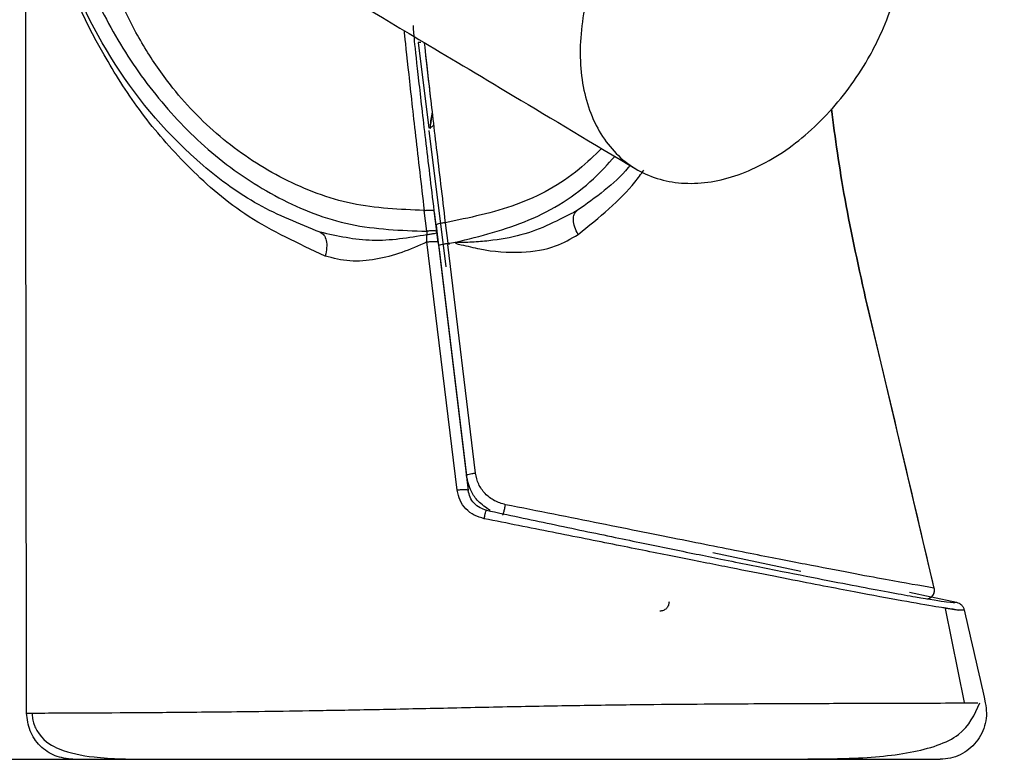
# Model space of a CAD drawing. Units: millimetres. Extents: x -4 to 213, y 0 to 297.
# Drawn here: x 94 to 98, y 224 to 227 of the extents above; entities that cross this region are included whole.
import ezdxf

# ---------------------------------------------------------------- set-up
doc = ezdxf.new("R2010")
doc.units = ezdxf.units.MM
doc.layers.add('FORMAT', color=7, linetype='Continuous')
doc.styles.add('SLDTEXTSTYLE0', font='TXT', dxfattribs={"width": 0.605})
doc.dimstyles.new('SLDDIMSTYLE3', dxfattribs={"dimtxt": 2.5, "dimasz": 2.5, "dimexe": 0, "dimexo": 0.0625, "dimtad": 1, "dimdec": 0, "dimlfac": 5, "dimrnd": 1e-09, "dimzin": 12, "dimdsep": 46, "dimtxsty": 'SLDTEXTSTYLE0', "dimblk1": 'CLOSED', "dimblk2": 'CLOSED', "dimsah": 1, "dimcen": 0.09, "dimadec": 0, "dimazin": 3, "dimtfac": 1, "dimtdec": 0, "dimtofl": 0, "dimtmove": 0, "dimatfit": 3, "dimldrblk": 'CLOSED', "dimfxl": 0, "dimfrac": 2, "dimtolj": 1, "dimtzin": 12, "dimarcsym": 0})

# ---------------------------------------------------------------- blocks, each defined once
blk = doc.blocks.new('_Closed')
at = {"color": 0, "linetype": 'ByBlock', "lineweight": -2}
for p, q in [((-1, 0.166667), (0, 0)), ((-1, 0.166667), (-1, -0.166667)), ((0, 0), (-1, -0.166667)), ((0, 0), (-1, 0))]:
    blk.add_line(p, q, dxfattribs=at)
blk = doc.blocks.new('_D_5')
at = {"layer": 'FORMAT', "color": 7}
for p, q in [((85.0337, 237.0852), (109.2129, 237.0852)), ((108.4629, 177.6347), (108.4629, 237.0852)), ((100.6013, 177.6347), (109.2129, 177.6347))]:
    blk.add_line(p, q, dxfattribs=at)
at = {"layer": 'FORMAT', "color": 7, "xscale": 2.5, "yscale": 2.5}
for p, rotation in [((108.4629, 237.0852), 89.99999999999874), ((108.4629, 177.6347), 269.9999999999987)]:
    blk.add_blockref('_Closed', p, dxfattribs=dict(at, rotation=rotation))
at = {"layer": 'FORMAT', "color": 7, "insert": (105.2402, 205.011), "char_height": 2.5, "attachment_point": 1, "rotation": 90, "style": 'SLDTEXTSTYLE0'}
blk.add_mtext('297', dxfattribs=at)

msp = doc.modelspace()

# ---------------------------------------------------------------- linework, layer by layer
at = {"color": 7, "linetype": 'Continuous', "lineweight": 25}
for p, q in [((95.53876737, 227.09470144), (95.52681664, 227.09470144)), ((95.52681664, 227.09470144), (95.57220632, 226.7241036)), ((95.58561885, 226.78555301), (95.58030361, 226.74089423)), ((95.57337904, 226.71453258), (95.64566606, 226.12432292)), ((95.56362996, 226.27865276), (95.55272603, 226.36849484)), ((95.60730079, 226.27722671), (95.59639686, 226.36704346)), ((95.60403743, 226.30464932), (95.59707636, 226.36276683)), ((95.60403892, 226.30464932), (95.61485493, 226.21555379)), ((95.64373785, 226.31572386), (95.65455461, 226.22660151)), ((95.5636307, 226.27865425), (95.56469464, 226.26302889)), ((95.56410977, 226.23226991), (95.56469613, 226.26302889)), ((95.60781041, 226.2730678), (95.60730079, 226.27722373)), ((95.6129081, 226.23148164), (95.60781488, 226.27302906)), ((95.695088, 225.15819123), (95.56411573, 226.2322714)), ((95.61290586, 226.2315025), (95.74331784, 225.15768608)), ((95.61535636, 226.21143213), (95.73551038, 225.22207698)), ((95.77449256, 225.23273131), (95.65424764, 226.22180036)), ((95.65455461, 226.22660002), (95.6641286, 226.22780105)), ((95.6641286, 226.22780105), (95.68623149, 226.23095563)), ((95.68623149, 226.23095563), (95.6875875, 226.23109719)), ((97.46767947, 225.95870247), (97.75701681, 224.73528436)), ((97.18179771, 224.80639866), (96.80097172, 224.88731941)), ((97.65075067, 224.71707663), (97.74469653, 224.69710758)), ((97.74578282, 224.69687661), (97.85393843, 224.6738871)), ((97.88965651, 224.24063286), (97.8072218, 224.64715442)), ((97.88967291, 224.24063137), (97.8072367, 224.64714995)), ((97.81040916, 224.64790246), (97.86401609, 224.64036396)), ((97.88464972, 224.64062175), (97.8876836, 224.640659)), ((89.16713776, 223.99470112), (97.77702907, 223.99470112))]:
    msp.add_line(p, q, dxfattribs=at)
for points, knots in [([(93.83371094, 224.19470152), (93.83105479, 225.68652117), (93.82774212, 227.54706884), (93.83866053, 229.77864054), (93.81440509, 230.88702542), (93.90710076, 232.01556037), (93.67521722, 232.73454927), (93.55910265, 233.09457949)], [0, 0, 0, 0, 0.5010595751, 0.6249047755, 0.7489004225, 0.8742630982, 1, 1, 1, 1]), ([(95.10335693, 230.10742417), (94.99633075, 230.07865859), (94.78222783, 230.02111384), (94.50720441, 229.83044463), (94.28288367, 229.58932088), (94.11208923, 229.30828718), (93.99233701, 229.00304373), (93.89678408, 228.57771524), (93.89245774, 228.13629889), (93.97260104, 227.70787015), (94.07587747, 227.39625385), (94.22120265, 227.10198744), (94.41029382, 226.83211606), (94.64320932, 226.59736939), (94.91852545, 226.41358455), (95.23095696, 226.29027648), (95.45275655, 226.28252672), (95.56362996, 226.27865276)], [0, 0, 0, 0, 0.06246980324, 0.12496911535, 0.18742585829, 0.24986944603, 0.31238195359, 0.37505619528, 0.49986131725, 0.56277710423, 0.62494668074, 0.687620905, 0.75013221662, 0.81257606019, 0.87503209904, 0.93753091974, 1, 1, 1, 1]), ([(95.10328987, 226.27418241), (95.0121379, 226.3107626), (94.83004915, 226.38383663), (94.51290826, 226.61444605), (94.19425343, 226.98729167), (93.94789851, 227.51656573), (93.83020204, 228.08598529), (93.84352301, 228.66676988), (93.9941991, 229.22953729), (94.25029267, 229.64744927), (94.53319985, 229.91902969), (94.70569999, 230.01313085), (94.79203218, 230.06022623)], [0, 0, 0, 0, 0.0628169192, 0.1254855296, 0.2502168329, 0.3748365145, 0.4997087938, 0.6245335434, 0.7492238737, 0.8741346056, 0.937007385, 1, 1, 1, 1]), ([(95.55272603, 226.36849484), (95.44772023, 226.37296655), (95.23764989, 226.38191246), (94.94062964, 226.49556563), (94.6776224, 226.66733252), (94.48435916, 226.86487591), (94.34702005, 227.06065871), (94.24920561, 227.24353647), (94.17257731, 227.43536841), (94.11398362, 227.63221516), (94.06733175, 227.83303402), (94.01012947, 228.07168968), (93.96747523, 228.34797588), (93.97333198, 228.65793595), (94.03149439, 228.96075051), (94.14769007, 229.24943187), (94.32089042, 229.50949157), (94.54684788, 229.72602547), (94.81565262, 229.89270425), (95.01820954, 229.94722023), (95.11945763, 229.97447005)], [0, 0, 0, 0, 0.06251503774, 0.12506504577, 0.18756043355, 0.25006407205, 0.29008271189, 0.33158445802, 0.3751144772, 0.41487140061, 0.45588672285, 0.50006245066, 0.56369539197, 0.62491901026, 0.68740578923, 0.74992173633, 0.81243584958, 0.87494297881, 0.93749023744, 1, 1, 1, 1]), ([(96.37912059, 227.60103991), (96.43428402, 227.68638394), (96.54461063, 227.85707159), (96.77017136, 228.04416863), (97.00927631, 228.15197439), (97.24062282, 228.16545723), (97.43660957, 228.08386444), (97.57555953, 227.91620874), (97.64165148, 227.68136956), (97.62763836, 227.40609599), (97.55576539, 227.18575356), (97.45036288, 226.97845009), (97.31221034, 226.78570096), (97.09031287, 226.596975), (96.85022567, 226.48960584), (96.61914419, 226.47600487), (96.4230777, 226.55763342), (96.2841816, 226.72526469), (96.21795455, 226.96016521), (96.2324553, 227.23522113), (96.30292918, 227.45618576), (96.36444316, 227.57313537), (96.37912059, 227.60103991)], [0, 0, 0, 0, 0.05368633476, 0.10737241423, 0.16105863053, 0.21474490393, 0.26843112962, 0.32211720914, 0.37580339988, 0.42948981384, 0.48317573026, 0.49999986932, 0.55368611546, 0.60737240006, 0.66105861636, 0.71474480245, 0.76843102815, 0.82211720127, 0.87580359383, 0.92948953425, 0.9831759806, 1, 1, 1, 1]), ([(94.9965618, 227.42723277), (94.9953488, 227.42795712), (94.98822077, 227.43221369), (95.04486334, 227.39816408), (95.22664402, 227.28960557), (95.51506605, 227.11737684), (95.92548424, 226.87231075), (96.28541316, 226.65733925), (96.46820122, 226.54816708)], [0, 0, 0, 0, 0.0457403229, 0.2687882195, 0.4428929358, 0.622747874, 0.8084144436, 1, 1, 1, 1]), ([(95.59639686, 226.36703899), (95.58362473, 226.4730452), (95.5580843, 226.68502563), (95.52837142, 226.94231971), (95.50856101, 227.12385554), (95.50684262, 227.15350465), (95.50598332, 227.16833106)], [0, 0, 0, 0, 0.2500471702, 0.500018913, 0.7499781461, 1, 1, 1, 1]), ([(95.55285046, 227.09481767), (95.5531107, 227.09189233), (95.55528585, 227.06744196), (95.57289349, 226.91371263), (95.60342101, 226.65099491), (95.63029948, 226.42747605), (95.64373785, 226.31572386)], [0, 0, 0, 0, 0.04334133, 0.3622526356, 0.6811469868, 1, 1, 1, 1]), ([(95.55285046, 227.09481767), (95.55311545, 227.09185662), (95.55533049, 227.06710603), (95.56487587, 226.98267881), (95.5770328, 226.87873784), (95.57865107, 226.86490169)], [0, 0, 0, 0, 0.1053884249, 0.8809133428, 1, 1, 1, 1]), ([(95.58725128, 226.7912825), (95.58669358, 226.78938441), (95.58078457, 226.7692733), (95.57944056, 226.7452094), (95.57822341, 226.72341665)], [0, 0, 0, 0, 0.0943804487, 1, 1, 1, 1]), ([(97.31348523, 226.80760822), (97.33008147, 226.6822897), (97.36323799, 226.43192421), (97.43289083, 226.11632895), (97.46767947, 225.95870247)], [0, 0, 0, 0, 0.5005423226, 1, 1, 1, 1]), ([(97.46768841, 225.95869949), (97.43290359, 226.11632194), (97.36325428, 226.4319278), (97.33009551, 226.68229688), (97.31349716, 226.80762461)], [0, 0, 0, 0, 0.4994281235, 1, 1, 1, 1]), ([(96.44273365, 226.56337669), (96.44024508, 226.56029835), (96.37728008, 226.482411), (96.29393912, 226.42409411), (96.21389204, 226.36808208)], [0, 0, 0, 0, 0.0395229673, 1, 1, 1, 1]), ([(95.55272603, 226.36846802), (95.55835063, 226.36903635), (95.56959998, 226.37017304), (95.58387825, 226.37034727), (95.59403473, 226.3693758), (95.59560948, 226.36782091), (95.59639686, 226.36704346)], [0, 0, 0, 0, 0.2499986687, 0.5000045741, 0.7499996828, 1, 1, 1, 1]), ([(96.21391141, 226.36805376), (96.13559916, 226.32710342), (96.01639708, 226.26477133), (95.85526371, 226.2387932), (95.77164039, 226.23150729), (95.72880264, 226.22983962), (95.70727555, 226.22958673), (95.69659875, 226.22970121), (95.69142741, 226.2300137), (95.68900044, 226.23025723), (95.6879951, 226.23065155), (95.6876857, 226.23091805), (95.68760998, 226.23102076), (95.68759096, 226.23106702), (95.68758859, 226.23108766), (95.6875875, 226.23109719)], [0, 0, 0, 0, 0.4865090524, 0.7405340913, 0.8709953251, 0.9369606852, 0.9699621496, 0.9862565201, 0.9940671045, 0.9977142177, 0.9992657552, 0.9997328495, 0.9998880728, 0.9999483439, 1, 1, 1, 1]), ([(96.21812993, 226.26490047), (96.21273062, 226.27552824), (96.20193192, 226.29678392), (96.19650098, 226.32770554), (96.19960358, 226.35371676), (96.20914216, 226.36327479), (96.21391141, 226.36805376)], [0, 0, 0, 0, 0.2500060575, 0.5000154759, 0.750009662, 1, 1, 1, 1]), ([(95.60730079, 226.27722671), (95.60651341, 226.27800416), (95.60493866, 226.27955902), (95.59478216, 226.28053063), (95.58050398, 226.2803559), (95.56925456, 226.27922046), (95.56362996, 226.27865276)], [0, 0, 0, 0, 0.2500007913, 0.4999963741, 0.7500027536, 1, 1, 1, 1]), ([(95.64373785, 226.31572834), (95.63844012, 226.31500164), (95.62784464, 226.31354825), (95.61456892, 226.31049225), (95.60544637, 226.30730123), (95.60450808, 226.30553331), (95.60403892, 226.30464932)], [0, 0, 0, 0, 0.25000078124, 0.50000215098, 0.74999449732, 1, 1, 1, 1]), ([(95.56469464, 226.2630274), (95.48536031, 226.24989923), (95.32835527, 226.22391818), (95.17777934, 226.25754445), (95.10328913, 226.27417943)], [0, 0, 0, 0, 0.5052979799, 1, 1, 1, 1]), ([(95.10328913, 226.27417943), (95.10908115, 226.27086182), (95.12066545, 226.26422648), (95.13018376, 226.23936152), (95.13263744, 226.20720854), (95.12746742, 226.18328963), (95.1248824, 226.17133012)], [0, 0, 0, 0, 0.2499914742, 0.4999934488, 0.749995544, 1, 1, 1, 1]), ([(95.60781488, 226.27302906), (95.60719034, 226.27233859), (95.60594127, 226.27095766), (95.59600647, 226.2681898), (95.58174746, 226.26534628), (95.57037983, 226.26380134), (95.56469613, 226.26302889)], [0, 0, 0, 0, 0.2500000563, 0.499994327, 0.7500022682, 1, 1, 1, 1]), ([(95.68623149, 226.23095712), (95.68623199, 226.23095612), (95.68623349, 226.23095313), (95.68623893, 226.23094216), (95.68626066, 226.23090192), (95.68635195, 226.23074614), (95.68672466, 226.23013224), (95.687645, 226.22889655), (95.69505306, 226.22296491), (95.7327242, 226.21674959), (95.82538077, 226.1917258), (95.96936974, 226.18250437), (96.11610303, 226.20418795), (96.18700812, 226.24638101), (96.21812993, 226.26490047)], [0, 0, 0, 0, 0.0000057012, 0.0000171914, 0.0000635345, 0.0002403854, 0.0009467446, 0.0037577299, 0.0081015782, 0.0490600952, 0.1907394382, 0.5053918229, 0.7829055146, 1, 1, 1, 1]), ([(95.56410977, 226.23226991), (95.52830751, 226.21608479), (95.45608161, 226.18343363), (95.34301605, 226.15400467), (95.22874286, 226.14396506), (95.15976815, 226.16213846), (95.1248824, 226.17133012)], [0, 0, 0, 0, 0.2427462159, 0.4897054804, 0.741905324, 1, 1, 1, 1]), ([(95.56410977, 226.23226991), (95.56712666, 226.2326541), (95.57317345, 226.23342413), (95.58213947, 226.23419796), (95.59053398, 226.23464071), (95.59801363, 226.23471582), (95.60425926, 226.23442046), (95.60898103, 226.23376401), (95.61210386, 226.23279583), (95.6126404, 226.23191907), (95.6129081, 226.23148164)], [0, 0, 0, 0, 0.1247281144, 0.2499937954, 0.3750675722, 0.4999986754, 0.624931161, 0.7500083176, 0.8752753325, 1, 1, 1, 1]), ([(95.61485493, 226.21555379), (95.61532781, 226.21643527), (95.61627355, 226.21819822), (95.62539864, 226.22138213), (95.63866965, 226.22442889), (95.64926, 226.22587629), (95.65455535, 226.22660002)], [0, 0, 0, 0, 0.2500012589, 0.4999984248, 0.7499912353, 1, 1, 1, 1]), ([(95.65497556, 226.22317424), (95.65705962, 226.22357403), (95.65964791, 226.22407054), (95.6624915, 226.22514753), (95.66339743, 226.22578383), (95.66385853, 226.2263656), (95.66407048, 226.22681742), (95.6641696, 226.22730462), (95.66414248, 226.227633), (95.6641286, 226.22780105)], [0, 0, 0, 0, 0.5718507298, 0.7102108382, 0.8193751839, 0.8661550224, 0.9103164676, 0.9541028229, 1, 1, 1, 1]), ([(97.46767947, 225.95870247), (97.46866465, 225.95892377), (97.46998073, 225.95921941), (97.46830139, 225.95879562), (97.46787915, 225.95868906)], [0, 0, 0, 0, 0.748568481, 1, 1, 1, 1]), ([(97.75796303, 224.73398647), (97.71487479, 224.91886366), (97.61964895, 225.32744578), (97.5218983, 225.73543142), (97.46837834, 225.95880976)], [0, 0, 0, 0, 0.4524847913, 1, 1, 1, 1]), ([(95.73551038, 225.22207698), (95.73597509, 225.22290704), (95.7369045, 225.22456715), (95.74583031, 225.22761044), (95.75883224, 225.23056037), (95.76927251, 225.23200767), (95.77449256, 225.23273131)], [0, 0, 0, 0, 0.2500039799, 0.5000047115, 0.7500067768, 1, 1, 1, 1]), ([(95.83735609, 225.07117292), (95.81928433, 225.08356201), (95.78719508, 225.10556079), (95.75032809, 225.15809012), (95.74100949, 225.19833034), (95.73551038, 225.22207698)], [0, 0, 0, 0, 0.3457325984, 0.6139024288, 1, 1, 1, 1]), ([(95.90436438, 225.09607276), (95.88808871, 225.10084248), (95.85552713, 225.11038491), (95.8150741, 225.14212358), (95.78531289, 225.18371617), (95.77809489, 225.2164131), (95.77449256, 225.23273131)], [0, 0, 0, 0, 0.2503178304, 0.5007931846, 0.7508585925, 1, 1, 1, 1]), ([(95.74331784, 225.15768608), (95.74305657, 225.15809554), (95.74253292, 225.1589162), (95.73946163, 225.1598121), (95.73481305, 225.1604047), (95.72865508, 225.16065237), (95.72127117, 225.1605455), (95.71297134, 225.1600897), (95.70409185, 225.15931927), (95.69808499, 225.15856671), (95.695088, 225.15819123)], [0, 0, 0, 0, 0.12471811092, 0.24997184876, 0.37503525344, 0.49996978004, 0.62490953423, 0.74998406286, 0.87526001675, 1, 1, 1, 1]), ([(95.81232214, 225.03520301), (95.79760008, 225.0395031), (95.76816185, 225.04810157), (95.73182907, 225.07657084), (95.70491915, 225.11387207), (95.69836318, 225.14342662), (95.695088, 225.15819123)], [0, 0, 0, 0, 0.2504423776, 0.5007845988, 0.7506061697, 1, 1, 1, 1]), ([(95.82159364, 225.07189116), (95.81240977, 225.07467558), (95.79225145, 225.0807873), (95.76781054, 225.10092703), (95.74973554, 225.12744644), (95.74545531, 225.14761452), (95.74331784, 225.15768608)], [0, 0, 0, 0, 0.22781411429, 0.50004523522, 0.75033188668, 1, 1, 1, 1]), ([(95.89230487, 225.05071214), (95.89251014, 225.05083594), (95.89292167, 225.05108413), (95.89400832, 225.05378134), (95.89538883, 225.05809573), (95.89702205, 225.06394684), (95.89882746, 225.07103197), (95.9007171, 225.07901385), (95.90261267, 225.08753433), (95.9037814, 225.09323111), (95.90436438, 225.09607276)], [0, 0, 0, 0, 0.1247392764, 0.2500708009, 0.3751727892, 0.5001111771, 0.625024173, 0.7500833337, 0.8753372351, 1, 1, 1, 1]), ([(97.75701681, 224.73528436), (97.69629549, 224.74560061), (97.57483814, 224.7662356), (97.28588032, 224.82127563), (96.97077617, 224.88315531), (96.67849981, 224.94128319), (96.32363493, 225.01226584), (96.04406803, 225.06814775), (95.90436438, 225.09607276)], [0, 0, 0, 0, 0.2493816183, 0.4988236865, 0.6238481158, 0.7490723885, 0.8746078203, 1, 1, 1, 1]), ([(95.81232214, 225.03520301), (95.81342241, 225.0401713), (95.81562284, 225.05010744), (95.81851105, 225.0620479), (95.82072136, 225.07028372), (95.82130289, 225.07135536), (95.82159364, 225.07189116)], [0, 0, 0, 0, 0.2500216831, 0.5000205312, 0.7500206328, 1, 1, 1, 1]), ([(95.82159364, 225.07189116), (95.91601189, 225.05186143), (96.10934343, 225.0108484), (96.37823524, 224.95467492), (96.62402936, 224.90387056), (96.85920005, 224.85586202), (97.08195845, 224.81105507), (97.28153328, 224.77165538), (97.50017247, 224.72945597), (97.69323621, 224.69404165), (97.83058762, 224.67179149), (97.8461355, 224.67318683), (97.85393843, 224.6738871)], [0, 0, 0, 0, 0.0609456238, 0.1247927408, 0.1847450677, 0.2497615963, 0.331210368, 0.4151387853, 0.4998600778, 0.6659411493, 0.8323477717, 1, 1, 1, 1]), ([(97.73261467, 224.68889257), (97.73536501, 224.69003692), (97.7411899, 224.69246051), (97.74860375, 224.69870303), (97.75458351, 224.70663265), (97.75837612, 224.71579147), (97.75991708, 224.72560904), (97.75890914, 224.73209327), (97.75840709, 224.7353231)], [0, 0, 0, 0, 0.1513533961, 0.3205484003, 0.4902087528, 0.6603367776, 0.8308119026, 1, 1, 1, 1]), ([(97.7561734, 224.71154979), (97.75687134, 224.71297496), (97.7582984, 224.715889), (97.75855969, 224.71911297), (97.75869319, 224.7207602)], [0, 0, 0, 0, 0.4890703415, 1, 1, 1, 1]), ([(97.75711069, 224.73546168), (97.75756109, 224.7354265), (97.75938679, 224.73528387), (97.75803506, 224.73528415), (97.75701681, 224.73528436)], [0, 0, 0, 0, 0.2466990781, 1, 1, 1, 1]), ([(96.61153772, 224.67560372), (96.61093608, 224.67036203), (96.60973279, 224.65987878), (96.6004832, 224.64665682), (96.58726183, 224.63740585), (96.57677879, 224.63620399), (96.57153705, 224.63560304)], [0, 0, 0, 0, 0.2500089872, 0.5000122513, 0.7499956695, 1, 1, 1, 1]), ([(97.85393843, 224.6738871), (97.85794615, 224.6726848), (97.86596187, 224.67028012), (97.87603062, 224.66257408), (97.88389146, 224.65262548), (97.88641953, 224.6446479), (97.8876836, 224.640659)], [0, 0, 0, 0, 0.2499933003, 0.5000032829, 0.7499946893, 1, 1, 1, 1]), ([(97.88464972, 224.64062175), (97.88184164, 224.63967507), (97.87672294, 224.6379494), (97.83102031, 224.64480897), (97.81038979, 224.64790544)], [0, 0, 0, 0, 0.5485921269, 1, 1, 1, 1]), ([(97.8876836, 224.640659), (97.90297858, 224.57367641), (97.93356672, 224.43971913), (97.96383392, 224.30568896), (97.97896662, 224.23867783)], [0, 0, 0, 0, 0.5000294899, 1, 1, 1, 1]), ([(97.11176077, 223.99580082), (97.20136075, 223.99597472), (97.41337812, 223.9963862), (97.65685853, 224.01622885), (97.88704973, 224.08717931), (97.93283091, 224.18882568), (97.95526335, 224.23863163)], [0, 0, 0, 0, 0.2017618536, 0.47742215731, 0.74394078823, 1, 1, 1, 1]), ([(97.97896662, 224.23867783), (97.98127606, 224.22393095), (97.98590657, 224.19436291), (97.98031126, 224.14941999), (97.96542781, 224.10689366), (97.94137048, 224.06874403), (97.90944428, 224.03688682), (97.87123184, 224.01301502), (97.82861821, 223.99767509), (97.79875535, 223.99569079), (97.78386125, 223.99470112)], [0, 0, 0, 0, 0.124680362, 0.2499888205, 0.3750686889, 0.4999966265, 0.6249262863, 0.7500085321, 0.8753167881, 1, 1, 1, 1]), ([(97.88093188, 224.2384558), (97.90363005, 224.23851084), (97.93861029, 224.23859566), (97.94451585, 224.23860684), (97.94658938, 224.23861077)], [0, 0, 0, 0, 0.6488851012, 1, 1, 1, 1]), ([(94.03371134, 223.99470112), (94.00750362, 223.99770754), (93.95508836, 224.00372037), (93.88897934, 224.0499705), (93.84272939, 224.11607935), (93.8367171, 224.16849405), (93.83371094, 224.19470152)], [0, 0, 0, 0, 0.2500024592, 0.5000030587, 0.7500003475, 1, 1, 1, 1]), ([(93.8574701, 224.19478199), (93.85757048, 224.19068971), (93.85777704, 224.18226868), (93.86006667, 224.16501715), (93.8656623, 224.14423131), (93.87543093, 224.12263023), (93.91081251, 224.06912933), (93.9916496, 224.02776785), (94.13699314, 223.99686173), (94.2873021, 223.99549329), (94.37431389, 223.99470112)], [0, 0, 0, 0, 0.0072876555, 0.0149964607, 0.0331523768, 0.0566860584, 0.0865739215, 0.2757563514, 0.580745343, 1, 1, 1, 1]), ([(97.11186358, 223.99470112), (97.16364312, 223.99470112), (97.27882412, 223.99470112), (97.46267237, 223.99470112), (97.63811312, 223.99470112), (97.76141679, 223.99470112), (97.77636133, 223.99470112), (97.78386125, 223.99470112)], [0, 0, 0, 0, 0.105807811, 0.2353641892, 0.4893250303, 0.7437177793, 1, 1, 1, 1])]:
    msp.add_open_spline(points, degree=3, knots=knots, dxfattribs=at)
at = {"color": 1, "linetype": 'Continuous', "lineweight": 25}
for points, knots in [([(95.12484589, 226.17132714), (95.00941552, 226.22515809), (94.77855568, 226.33281955), (94.53496526, 226.54760927), (94.33571472, 226.77348011), (94.12973375, 227.09100829), (93.9725727, 227.42606164), (93.92314056, 227.70090154), (93.90518287, 227.80074528)], [0, 0, 0, 0, 0.1400439929, 0.2800868981, 0.4201876178, 0.5602615504, 0.8402519871, 1, 1, 1, 1]), ([(95.46572337, 227.14684358), (95.46602678, 227.14372297), (95.46840093, 227.11930451), (95.48474237, 226.96507058), (95.51361285, 226.70253501), (95.53968978, 226.47982893), (95.55272603, 226.36849484)], [0, 0, 0, 0, 0.0465787172, 0.3644741806, 0.6822911671, 1, 1, 1, 1]), ([(95.57808259, 226.72323486), (95.58063853, 226.72623805), (95.58459891, 226.73089143), (95.59127547, 226.73507896), (95.59364313, 226.73656395)], [0, 0, 0, 0, 0.6453772428, 1, 1, 1, 1]), ([(96.31938481, 226.63704654), (96.28787087, 226.60607995), (96.18233631, 226.50237837), (95.95338735, 226.37866975), (95.74736464, 226.33678923), (95.64373785, 226.31572386)], [0, 0, 0, 0, 0.1746457432, 0.5848573815, 1, 1, 1, 1]), ([(95.6875875, 226.23109719), (95.79538251, 226.25769855), (96.01105322, 226.31092118), (96.24339794, 226.45461048), (96.34710927, 226.56954356), (96.37698078, 226.60264721)], [0, 0, 0, 0, 0.4156973818, 0.8317059549, 1, 1, 1, 1]), ([(96.21812993, 226.26490047), (96.30948904, 226.33833997), (96.42050122, 226.42757769), (96.49006607, 226.52556941), (96.5023815, 226.5429174)], [0, 0, 0, 0, 0.822964706, 1, 1, 1, 1]), ([(97.81038979, 224.64790544), (97.80382792, 224.64879348), (97.77406011, 224.6528221), (97.66745746, 224.67135384), (97.4819227, 224.7054315), (97.22082346, 224.75540189), (96.92916291, 224.81292409), (96.63897731, 224.87057485), (96.38924758, 224.92038007), (96.1099151, 224.97620449), (95.91149656, 225.01554144), (95.81232214, 225.03520301)], [0, 0, 0, 0, 0.0448181786, 0.2033170062, 0.3619073281, 0.5206549834, 0.6794923305, 0.7596185831, 0.8397309586, 0.9198936262, 1, 1, 1, 1]), ([(97.75701681, 224.73528436), (97.7575597, 224.73032033), (97.75864687, 224.72037966), (97.75335047, 224.70579467), (97.74299791, 224.69417191), (97.73297277, 224.68747929), (97.72696543, 224.68745134), (97.72670636, 224.68745014)], [0, 0, 0, 0, 0.2361849621, 0.4729696253, 0.7092549651, 0.9874610095, 1, 1, 1, 1]), ([(93.83371094, 224.19470152), (93.84175346, 224.19472476), (93.85784778, 224.19477127), (93.9912595, 224.1953089), (94.19854433, 224.19622829), (94.47818595, 224.19821815), (94.76288696, 224.20101127), (95.05061815, 224.20510379), (95.30342541, 224.20954865), (95.5939015, 224.21564205), (95.91167766, 224.22265364), (96.22846628, 224.22838061), (96.51681862, 224.23211802), (96.76768834, 224.23418939), (97.05341663, 224.23588825), (97.33725562, 224.23695728), (97.61313246, 224.23779309), (97.79864745, 224.23826519), (97.85902385, 224.23840505), (97.88093188, 224.2384558)], [0, 0, 0, 0, 0.0931400319, 0.1863875444, 0.279859431, 0.350316678, 0.4212353907, 0.4571166425, 0.4933758343, 0.5300923461, 0.5671612095, 0.6041525395, 0.6407404659, 0.6768357457, 0.7125715709, 0.7832729287, 0.8535568722, 0.9468619855, 1, 1, 1, 1])]:
    msp.add_open_spline(points, degree=3, knots=knots, dxfattribs=at)

# ---------------------------------------------------------------- dimensions: what is measured, and where the dimension line sits
at = {"layer": 'FORMAT', "color": 7}
dim = msp.add_linear_dim(base=(108.46291898, 237.08517222), p1=(99.60127082, 177.63471615), p2=(84.03370449, 237.08517222), angle=90, dimstyle='SLDDIMSTYLE3', dxfattribs=at)
dim.commit()
dim.dimension.update_dxf_attribs({"geometry": '_D_5', "text_midpoint": (108.46291898, 207.35994418), "dimtype": 160})

doc.saveas('drawing.dxf')
